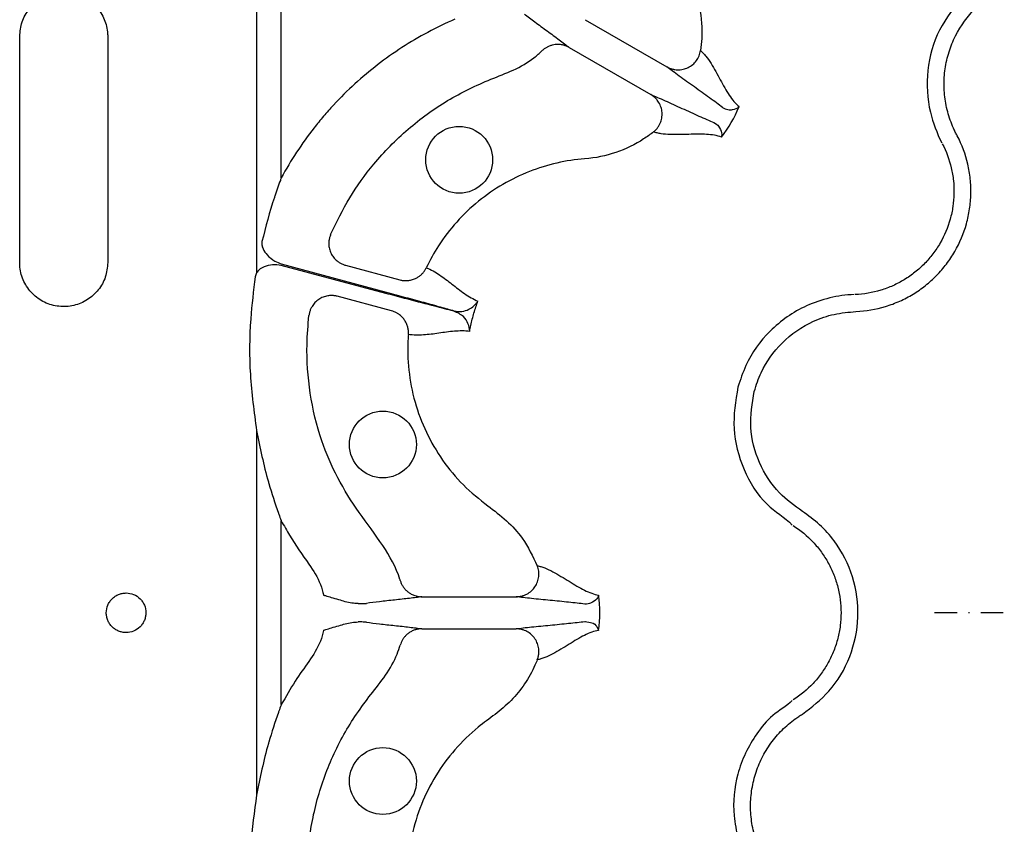
# Model space of a CAD drawing. Units: millimetres. Extents: x 21 to 3075, y 61 to 1789.
# Drawn here: x 947 to 1034, y 504 to 575 of the extents above; entities that cross this region are included whole.
import ezdxf

# ---------------------------------------------------------------- set-up
doc = ezdxf.new("R2010")
doc.units = ezdxf.units.MM
doc.header["$LTSCALE"] = 2
doc.linetypes.add('STRICHPUNKT', pattern=[1, 0.5, -0.25, 0, -0.25])
doc.layers.add('DUENN-18', color=94, linetype='Continuous')
doc.layers.add('MITTE', color=1, linetype='STRICHPUNKT')

msp = doc.modelspace()

# ---------------------------------------------------------------- linework, layer by layer
at = {"layer": 'DUENN-18'}
for p, q in [((970.124, 561.382), (970.124, 579.482)), ((967.925, 578.65), (967.925, 552.941)), ((997.11, 575.424), (1004.352, 571.243)), ((946.898, 553.853), (946.898, 573.937)), ((954.713, 573.937), (954.713, 553.853)), ((995.684, 572.955), (1002.926, 568.774)), ((970.124, 553.732), (979.448, 551.227)), ((979.418, 551.116), (970.124, 553.602)), ((975.835, 553.611), (980.659, 552.319)), ((967.925, 552.941), (967.809, 552.601)), ((979.921, 549.565), (975.097, 550.858)), ((967.925, 538.94), (967.925, 506.571)), ((970.124, 514.594), (970.124, 530.916)), ((982.615, 524.181), (990.977, 524.181)), ((982.615, 521.33), (990.977, 521.33))]:
    msp.add_line(p, q, dxfattribs=at)
for centre in [(985.92, 562.982), (979.146, 537.7), (979.146, 507.81)]:
    msp.add_circle(centre, 2.969, dxfattribs=at)
for points, knots in [([(1007.707, 596.189), (1007.288, 595.583), (1005.99, 593.418), (1004.63, 589.256), (1004.627, 583.917), (1005.652, 580.66), (1006.777, 578.309), (1007.366, 576.506), (1007.521, 574.3), (1007.399, 573.042), (1007.347, 572.686)], [0.61342008, 0.61342008, 0.61342008, 0.61342008, 0.6161464, 0.62270901, 0.62927162, 0.63583424, 0.63583424, 0.63968829, 0.64354235, 0.64508701, 0.64508701, 0.64508701, 0.64508701]), ([(946.898, 573.937), (946.941, 574.374), (947.026, 575.248), (947.692, 576.412), (948.675, 577.3), (949.906, 577.815), (951.243, 577.895), (952.536, 577.524), (953.634, 576.741), (954.403, 575.639), (954.69, 574.642), (954.708, 574.07), (954.713, 573.937)], [0, 0, 0, 0, 0.1063252, 0.2126575, 0.3192725, 0.4265582, 0.5346474, 0.6433575, 0.752147, 0.860291, 0.9672921, 1, 1, 1, 1]), ([(1030.714, 577.526), (1029.92, 576.559), (1028.331, 574.625), (1027.341, 570.934), (1027.512, 567.434), (1028.333, 565.358), (1028.765, 564.494), (1028.765, 564.494)], [0, 0, 0, 0, 0.264569, 0.529178, 0.793782, 0.999995, 1, 1, 1, 1]), ([(1030.145, 565.102), (1030.086, 565.217), (1030.024, 565.331), (1029.91, 565.561), (1029.855, 565.678), (1029.698, 566.029), (1029.603, 566.267), (1029.432, 566.751), (1029.356, 566.996), (1029.224, 567.494), (1029.168, 567.748), (1029.031, 568.506), (1028.981, 569.014), (1028.967, 569.78), (1028.973, 570.036), (1029.005, 570.549), (1029.031, 570.807), (1029.141, 571.571), (1029.255, 572.069), (1029.56, 573.043), (1029.752, 573.521), (1030.446, 574.906), (1031.042, 575.734), (1031.774, 576.466)], [0, 0, 0, 0, 0.03125, 0.03125, 0.0625, 0.0625, 0.125, 0.125, 0.1875, 0.1875, 0.25, 0.25, 0.375, 0.375, 0.4375, 0.4375, 0.5, 0.5, 0.625, 0.625, 0.75, 0.75, 1, 1, 1, 1]), ([(985.546, 575.465), (984.723, 575.111), (983.915, 574.721), (982.34, 573.88), (981.576, 573.429), (979.351, 571.99), (977.957, 570.914), (976, 569.127), (975.37, 568.502), (974.46, 567.52), (974.162, 567.185), (973.584, 566.505), (973.303, 566.161), (971.937, 564.413), (970.968, 562.936), (970.124, 561.382)], [0, 0, 0, 0, 0.125, 0.125, 0.25, 0.25, 0.5, 0.5, 0.625, 0.625, 0.6875, 0.6875, 0.75, 0.75, 1, 1, 1, 1]), ([(991.719, 575.925), (991.98, 575.717), (992.3, 575.476), (992.99, 574.964), (993.361, 574.694), (994.094, 574.157), (994.456, 573.891), (994.957, 573.517), (995.117, 573.396), (995.417, 573.166), (995.555, 573.058), (995.684, 572.955)], [0, 0, 0, 0, 0.25, 0.25, 0.5, 0.5, 0.75, 0.75, 0.875, 0.875, 1, 1, 1, 1]), ([(974.506, 556.345), (975.038, 557.45), (976.101, 559.659), (978.399, 562.83), (981.296, 565.782), (984.81, 568.338), (988.062, 569.903), (990.736, 570.902), (992.284, 571.767), (993.053, 572.46), (993.293, 572.676)], [0, 0, 0, 0, 0.143632, 0.287266, 0.457145, 0.627026, 0.794363, 0.878609, 0.96221, 1, 1, 1, 1]), ([(995.684, 572.955), (995.648, 572.976), (995.574, 573.016), (995.458, 573.069), (995.337, 573.116), (995.211, 573.155), (995.022, 573.2), (994.764, 573.233), (994.458, 573.222), (994.174, 573.169), (993.92, 573.086), (993.687, 572.973), (993.476, 572.838), (993.353, 572.729), (993.293, 572.676)], [0, 0, 0, 0, 0.048514, 0.097936, 0.148191, 0.199194, 0.250852, 0.374094, 0.500531, 0.605851, 0.709217, 0.8098, 0.906908, 1, 1, 1, 1]), ([(1004.352, 571.243), (1004.387, 571.224), (1004.469, 571.178), (1004.618, 571.111), (1004.823, 571.04), (1005.051, 570.991), (1005.386, 570.961), (1005.785, 570.996), (1006.252, 571.158), (1006.659, 571.42), (1006.938, 571.717), (1007.113, 571.986), (1007.219, 572.205), (1007.302, 572.439), (1007.332, 572.603), (1007.347, 572.686)], [0, 0, 0, 0, 0.0306796, 0.0721654, 0.125486, 0.1965589, 0.2505136, 0.3827443, 0.5003877, 0.6267648, 0.7498611, 0.809874, 0.872132, 0.9357987, 1, 1, 1, 1]), ([(1007.347, 572.686), (1007.429, 572.616), (1007.511, 572.541), (1007.672, 572.374), (1007.751, 572.282), (1007.983, 571.991), (1008.134, 571.772), (1008.569, 571.08), (1008.84, 570.568), (1009.365, 569.592), (1009.621, 569.124), (1010.16, 568.31), (1010.444, 567.961), (1010.764, 567.702)], [0, 0, 0, 0, 0.0625, 0.0625, 0.125, 0.125, 0.25, 0.25, 0.5, 0.5, 0.75, 0.75, 1, 1, 1, 1]), ([(1009.303, 567.628), (1008.962, 567.888), (1008.566, 568.18), (1007.712, 568.799), (1007.255, 569.126), (1006.338, 569.781), (1005.879, 570.109), (1005.246, 570.569), (1005.045, 570.717), (1004.673, 570.995), (1004.504, 571.123), (1004.352, 571.243)], [0, 0, 0, 0, 0.25, 0.25, 0.5, 0.5, 0.75, 0.75, 0.875, 0.875, 1, 1, 1, 1]), ([(1003.174, 565.459), (1003.211, 565.489), (1003.285, 565.55), (1003.387, 565.651), (1003.482, 565.758), (1003.568, 565.87), (1003.644, 565.986), (1003.711, 566.105), (1003.819, 566.331), (1003.927, 566.69), (1003.95, 567.173), (1003.856, 567.658), (1003.687, 568.021), (1003.493, 568.296), (1003.317, 568.489), (1003.12, 568.655), (1002.981, 568.74), (1002.926, 568.774)], [0, 0, 0, 0, 0.036768, 0.073484, 0.109985, 0.146105, 0.181683, 0.216562, 0.250593, 0.373883, 0.500481, 0.617897, 0.749887, 0.803863, 0.875118, 0.950117, 1, 1, 1, 1]), ([(1002.926, 568.774), (1003.106, 568.702), (1003.302, 568.62), (1003.728, 568.437), (1003.957, 568.337), (1004.672, 568.018), (1005.186, 567.785), (1006.212, 567.318), (1006.723, 567.086), (1007.686, 566.656), (1008.137, 566.459), (1008.533, 566.293)], [0, 0, 0, 0, 0.125, 0.125, 0.25, 0.25, 0.5, 0.5, 0.75, 0.75, 1, 1, 1, 1]), ([(1009.303, 567.628), (1009.464, 567.529), (1009.624, 567.476), (1009.922, 567.422), (1010.06, 567.421), (1010.435, 567.471), (1010.633, 567.573), (1010.764, 567.702)], [0, 0, 0, 0, 0.25, 0.25, 0.5, 0.5, 1, 1, 1, 1]), ([(1008.533, 566.293), (1008.533, 566.293), (1008.754, 566.182), (1009.01, 565.903), (1009.25, 565.403), (1009.229, 565.106), (1009.2, 564.994), (1009.199, 564.992)], [0, 0, 0, 0, 0.000012, 0.261675, 0.688349, 0.993684, 1, 1, 1, 1]), ([(1003.174, 565.459), (1002.892, 565.236), (1001.864, 564.501), (999.876, 563.532), (998.019, 563.141), (995.421, 562.939), (992.088, 562.199), (987.465, 559.526), (984.541, 556.267), (983.316, 554.061), (983, 553.396)], [0.65741407, 0.65741407, 0.65741407, 0.65741407, 0.65895856, 0.66281261, 0.66666667, 0.66666667, 0.67322928, 0.67979189, 0.68635451, 0.68908083, 0.68908083, 0.68908083, 0.68908083]), ([(1009.199, 564.992), (1009.006, 565.064), (1008.799, 565.12), (1008.36, 565.2), (1008.127, 565.225), (1007.395, 565.27), (1006.863, 565.258), (1005.754, 565.224), (1005.177, 565.203), (1004.359, 565.234), (1004.095, 565.255), (1003.726, 565.311), (1003.607, 565.334), (1003.382, 565.389), (1003.276, 565.422), (1003.174, 565.459)], [0, 0, 0, 0, 0.125, 0.125, 0.25, 0.25, 0.5, 0.5, 0.75, 0.75, 0.875, 0.875, 0.9375, 0.9375, 1, 1, 1, 1]), ([(1021.141, 549.507), (1022.041, 549.547), (1022.92, 549.698), (1024.206, 550.09), (1024.629, 550.248), (1025.443, 550.613), (1025.836, 550.819), (1026.596, 551.281), (1026.963, 551.537), (1027.668, 552.097), (1027.999, 552.397), (1028.621, 553.033), (1028.911, 553.37), (1029.449, 554.08), (1029.699, 554.456), (1030.37, 555.621), (1030.714, 556.44), (1031.075, 557.732), (1031.169, 558.175), (1031.299, 559.058), (1031.336, 559.501), (1031.356, 560.389), (1031.338, 560.835), (1031.244, 561.729), (1031.17, 562.172), (1030.867, 563.47), (1030.561, 564.303), (1030.145, 565.102)], [0, 0, 0, 0, 0.125, 0.125, 0.1875, 0.1875, 0.25, 0.25, 0.3125, 0.3125, 0.375, 0.375, 0.4375, 0.4375, 0.5, 0.5, 0.625, 0.625, 0.6875, 0.6875, 0.75, 0.75, 0.8125, 0.8125, 0.875, 0.875, 1, 1, 1, 1]), ([(1028.81, 564.409), (1029.167, 563.722), (1029.431, 563.006), (1029.692, 561.891), (1029.756, 561.511), (1029.837, 560.742), (1029.852, 560.359), (1029.836, 559.595), (1029.804, 559.215), (1029.693, 558.456), (1029.612, 558.076), (1029.302, 556.965), (1029.007, 556.261), (1028.43, 555.26), (1028.215, 554.937), (1027.752, 554.326), (1027.503, 554.037), (1026.969, 553.49), (1026.684, 553.233), (1026.078, 552.752), (1025.763, 552.532), (1025.11, 552.136), (1024.772, 551.958), (1024.072, 551.646), (1023.708, 551.509), (1022.603, 551.174), (1021.848, 551.044), (1021.074, 551.01)], [0, 0, 0, 0, 0.125, 0.125, 0.1875, 0.1875, 0.25, 0.25, 0.3125, 0.3125, 0.375, 0.375, 0.5, 0.5, 0.5625, 0.5625, 0.625, 0.625, 0.6875, 0.6875, 0.75, 0.75, 0.8125, 0.8125, 0.875, 0.875, 1, 1, 1, 1]), ([(970.124, 561.382), (970.12, 561.37), (970.1, 561.319), (970.072, 561.243), (969.876, 560.716), (969.69, 560.184), (969.093, 558.387), (968.745, 557.032), (968.408, 555.72)], [0, 0, 0, 0, 0.006089, 0.027935, 0.040767, 0.291352, 0.313549, 1, 1, 1, 1]), ([(974.506, 556.345), (974.488, 556.3), (974.451, 556.211), (974.409, 556.072), (974.377, 555.932), (974.355, 555.789), (974.343, 555.647), (974.34, 555.412), (974.383, 555.078), (974.527, 554.678), (974.756, 554.308), (975.027, 554.027), (975.312, 553.826), (975.569, 553.694), (975.748, 553.638), (975.835, 553.611)], [0, 0, 0, 0, 0.041911, 0.083943, 0.125943, 0.167755, 0.209224, 0.250199, 0.372878, 0.499959, 0.617765, 0.749656, 0.836966, 0.920601, 1, 1, 1, 1]), ([(968.408, 555.72), (968.398, 555.619), (968.377, 555.397), (968.533, 554.974), (968.898, 554.459), (969.464, 553.993), (969.93, 553.809), (970.124, 553.732)], [0, 0, 0, 0, 0.107193, 0.235124, 0.468269, 0.778841, 1, 1, 1, 1]), ([(954.713, 553.853), (954.67, 553.417), (954.585, 552.546), (953.923, 551.385), (952.946, 550.496), (951.715, 549.976), (950.375, 549.893), (949.078, 550.263), (947.979, 551.045), (947.21, 552.144), (946.921, 553.141), (946.902, 553.715), (946.898, 553.853)], [0, 0, 0, 0, 0.105959, 0.211914, 0.318476, 0.426196, 0.534805, 0.643629, 0.752013, 0.859615, 0.966457, 1, 1, 1, 1]), ([(970.124, 553.602), (969.863, 553.631), (969.349, 553.688), (968.673, 553.527), (968.181, 553.27), (967.999, 553.036), (967.925, 552.941)], [0, 0, 0, 0, 0.3222318, 0.63431, 0.8515313, 1, 1, 1, 1]), ([(980.659, 552.319), (980.702, 552.308), (980.79, 552.286), (980.926, 552.265), (981.066, 552.251), (981.208, 552.248), (981.419, 552.258), (981.697, 552.306), (982.01, 552.417), (982.284, 552.568), (982.515, 552.742), (982.712, 552.943), (982.877, 553.16), (982.96, 553.318), (983, 553.396)], [0, 0, 0, 0, 0.048103, 0.09726, 0.147392, 0.198403, 0.250188, 0.373439, 0.500036, 0.604874, 0.708204, 0.809038, 0.906528, 1, 1, 1, 1]), ([(983, 553.396), (983.411, 553.226), (983.8, 553.007), (984.551, 552.507), (984.915, 552.227), (985.645, 551.656), (986.01, 551.365), (986.768, 550.838), (987.16, 550.603), (987.575, 550.432)], [0, 0, 0, 0, 0.25, 0.25, 0.5, 0.5, 0.75, 0.75, 1, 1, 1, 1]), ([(967.809, 552.601), (967.654, 551.357), (967.295, 548.479), (967.264, 543.887), (967.704, 540.597), (967.925, 538.94)], [0, 0, 0, 0, 0.2740774, 0.6344555, 1, 1, 1, 1]), ([(975.097, 550.858), (975.053, 550.868), (974.965, 550.89), (974.828, 550.912), (974.687, 550.925), (974.541, 550.928), (974.392, 550.92), (974.154, 550.889), (973.826, 550.799), (973.44, 550.596), (973.107, 550.314), (972.874, 550.009), (972.722, 549.713), (972.625, 549.441), (972.595, 549.25), (972.579, 549.155)], [0, 0, 0, 0, 0.0391, 0.079314, 0.120594, 0.162876, 0.206083, 0.250124, 0.372336, 0.499928, 0.626989, 0.749642, 0.83214, 0.916006, 1, 1, 1, 1]), ([(985.449, 549.543), (985.37, 549.563), (984.809, 549.703), (983.444, 550.051), (981.391, 550.589), (979.969, 550.968), (979.418, 551.116)], [0, 0, 0, 0, 0.052983, 0.380101, 0.759517, 1, 1, 1, 1]), ([(979.448, 551.227), (980.026, 551.072), (980.599, 550.918), (981.724, 550.613), (982.262, 550.466), (983.292, 550.183), (983.787, 550.046), (984.684, 549.794), (985.094, 549.678), (985.457, 549.574)], [0, 0, 0, 0, 0.25, 0.25, 0.5, 0.5, 0.75, 0.75, 1, 1, 1, 1]), ([(1020.978, 551.006), (1020.978, 551.006), (1020.252, 551.006), (1018.803, 550.772), (1016.792, 550.102), (1015.007, 549.076), (1013.041, 547.43), (1011.481, 545.283), (1010.88, 543.453), (1010.667, 542.803)], [0, 0, 0, 0, 0.000004, 0.154687, 0.309372, 0.449916, 0.590462, 0.854369, 1, 1, 1, 1]), ([(985.457, 549.574), (985.71, 549.501), (985.946, 549.494), (986.383, 549.55), (986.584, 549.616), (986.94, 549.79), (987.097, 549.9), (987.301, 550.086), (987.363, 550.151), (987.477, 550.288), (987.529, 550.359), (987.575, 550.432)], [0, 0, 0, 0, 0.25, 0.25, 0.5, 0.5, 0.75, 0.75, 0.875, 0.875, 1, 1, 1, 1]), ([(986.854, 547.741), (986.87, 547.828), (986.953, 548.285), (987.143, 549.106), (987.388, 549.911), (987.545, 550.349), (987.575, 550.432)], [0, 0, 0, 0, 0.094615, 0.5, 0.905384, 1, 1, 1, 1]), ([(980.684, 525.618), (980.674, 525.65), (980.342, 526.758), (979.155, 528.848), (976.977, 531.621), (975.08, 534.702), (973.511, 538.234), (972.595, 542.244), (972.303, 546.004), (972.504, 548.301), (972.579, 549.155)], [0, 0, 0, 0, 0.003913, 0.135866, 0.277444, 0.418993, 0.55945, 0.729446, 0.899441, 1, 1, 1, 1]), ([(981.41, 547.462), (981.413, 547.509), (981.419, 547.606), (981.414, 547.754), (981.399, 547.904), (981.371, 548.055), (981.332, 548.206), (981.28, 548.357), (981.215, 548.504), (981.138, 548.646), (981.019, 548.829), (980.834, 549.05), (980.593, 549.253), (980.352, 549.4), (980.14, 549.499), (979.993, 549.543), (979.921, 549.565)], [0, 0, 0, 0, 0.051383, 0.104083, 0.158004, 0.213036, 0.269049, 0.325896, 0.383419, 0.441443, 0.499788, 0.616718, 0.749798, 0.835672, 0.919217, 1, 1, 1, 1]), ([(986.854, 547.741), (986.854, 547.744), (986.844, 547.971), (986.741, 548.423), (986.349, 549.123), (985.761, 549.398), (985.449, 549.543)], [0, 0, 0, 0, 0.003642, 0.33057, 0.645304, 1, 1, 1, 1]), ([(1012.115, 542.415), (1012.3, 542.977), (1012.819, 544.56), (1014.503, 546.88), (1016.885, 548.547), (1019.207, 549.328), (1020.496, 549.447), (1021.141, 549.507)], [0, 0, 0, 0, 0.144538, 0.406441, 0.68423, 0.841956, 1, 1, 1, 1]), ([(981.41, 547.462), (981.403, 547.362), (981.323, 546.308), (981.375, 544.283), (981.915, 541.451), (982.933, 538.752), (984.384, 536.265), (986.225, 534.042), (988.264, 532.395), (990.149, 530.981), (991.741, 529.244), (992.447, 527.769), (992.85, 526.928)], [0, 0, 0, 0, 0.012215, 0.1294422, 0.2466789, 0.3637471, 0.4808247, 0.5978616, 0.7149039, 0.8008313, 0.8864446, 1, 1, 1, 1]), ([(986.854, 547.741), (986.409, 547.801), (985.952, 547.793), (985.032, 547.715), (984.57, 547.646), (983.653, 547.516), (983.198, 547.456), (982.297, 547.398), (981.851, 547.403), (981.41, 547.462)], [0, 0, 0, 0, 0.25, 0.25, 0.5, 0.5, 0.75, 0.75, 1, 1, 1, 1]), ([(1010.667, 542.803), (1010.46, 541.566), (1010.048, 539.092), (1011.062, 535.434), (1012.866, 532.371), (1014.812, 531.225), (1015.495, 530.542), (1015.495, 530.542)], [0, 0, 0, 0, 0.2645685, 0.5291791, 0.7937817, 0.999997, 1, 1, 1, 1]), ([(1016.386, 531.759), (1015.675, 532.274), (1014.091, 533.421), (1012.443, 536.029), (1011.584, 539.211), (1011.938, 541.347), (1012.115, 542.415)], [0, 0, 0, 0, 0.213309, 0.475503, 0.737753, 1, 1, 1, 1]), ([(967.925, 538.94), (968.237, 537.408), (968.559, 535.832), (969.26, 533.402), (969.57, 532.444), (969.961, 531.355), (970.046, 531.123), (970.12, 530.928), (970.124, 530.916)], [0, 0, 0, 0, 0.562655, 0.579079, 0.911084, 0.924832, 0.995673, 1, 1, 1, 1]), ([(1016.386, 513.751), (1017.217, 514.388), (1019.004, 515.757), (1020.773, 518.806), (1021.521, 522.369), (1021.035, 525.998), (1019.621, 528.75), (1017.963, 530.628), (1016.911, 531.382), (1016.386, 531.759)], [0, 0, 0, 0, 0.146255, 0.314338, 0.482174, 0.650337, 0.818576, 0.909287, 1, 1, 1, 1]), ([(970.124, 530.916), (970.364, 530.487), (971.105, 529.159), (971.985, 527.917), (972.58, 527.076)], [0, 0, 0, 0, 0.323351, 1, 1, 1, 1]), ([(1015.576, 530.491), (1016.229, 530.074), (1016.815, 529.587), (1017.599, 528.751), (1017.845, 528.454), (1018.299, 527.829), (1018.504, 527.505), (1018.872, 526.836), (1019.034, 526.49), (1019.317, 525.777), (1019.437, 525.407), (1019.724, 524.291), (1019.82, 523.533), (1019.821, 522.378), (1019.797, 521.991), (1019.701, 521.231), (1019.63, 520.856), (1019.441, 520.115), (1019.323, 519.749), (1019.038, 519.029), (1018.875, 518.682), (1018.508, 518.012), (1018.304, 517.69), (1017.855, 517.069), (1017.608, 516.769), (1016.818, 515.925), (1016.229, 515.436), (1015.576, 515.019)], [0, 0, 0, 0, 0.125, 0.125, 0.1875, 0.1875, 0.25, 0.25, 0.3125, 0.3125, 0.375, 0.375, 0.5, 0.5, 0.5625, 0.5625, 0.625, 0.625, 0.6875, 0.6875, 0.75, 0.75, 0.8125, 0.8125, 0.875, 0.875, 1, 1, 1, 1]), ([(972.58, 527.076), (972.965, 526.496), (973.54, 525.63), (973.804, 524.63), (973.891, 524.3)], [0, 0, 0, 0, 0.669142, 1, 1, 1, 1]), ([(990.977, 524.181), (991.017, 524.181), (991.111, 524.183), (991.274, 524.2), (991.487, 524.241), (991.709, 524.312), (992.014, 524.453), (992.342, 524.684), (992.666, 525.058), (992.887, 525.488), (992.98, 525.884), (992.997, 526.205), (992.98, 526.447), (992.934, 526.691), (992.878, 526.849), (992.85, 526.928)], [0, 0, 0, 0, 0.03068, 0.072165, 0.125486, 0.196559, 0.250514, 0.382744, 0.500388, 0.626765, 0.749861, 0.809874, 0.872132, 0.935799, 1, 1, 1, 1]), ([(992.85, 526.928), (992.956, 526.909), (993.065, 526.885), (993.287, 526.82), (993.401, 526.78), (993.749, 526.644), (993.988, 526.53), (994.712, 526.148), (995.202, 525.84), (996.145, 525.257), (996.6, 524.98), (997.474, 524.545), (997.894, 524.385), (998.301, 524.32)], [0, 0, 0, 0, 0.0625, 0.0625, 0.125, 0.125, 0.25, 0.25, 0.5, 0.5, 0.75, 0.75, 1, 1, 1, 1]), ([(980.684, 525.618), (980.697, 525.576), (980.724, 525.491), (980.776, 525.365), (980.837, 525.24), (980.909, 525.118), (980.99, 524.998), (981.081, 524.883), (981.182, 524.774), (981.292, 524.671), (981.45, 524.545), (981.675, 524.403), (981.941, 524.289), (982.191, 524.222), (982.404, 524.187), (982.545, 524.183), (982.615, 524.181)], [0, 0, 0, 0, 0.051303, 0.103915, 0.157763, 0.212755, 0.268787, 0.325739, 0.383476, 0.441853, 0.500714, 0.617721, 0.750299, 0.835627, 0.918989, 1, 1, 1, 1]), ([(956.344, 524.512), (956.229, 524.512), (956.116, 524.501), (955.892, 524.457), (955.781, 524.424), (955.569, 524.336), (955.468, 524.283), (955.277, 524.156), (955.187, 524.082), (955.024, 523.92), (954.951, 523.832), (954.822, 523.64), (954.766, 523.537), (954.634, 523.219), (954.587, 522.986), (954.587, 522.64), (954.598, 522.523), (954.644, 522.296), (954.678, 522.186), (954.767, 521.973), (954.822, 521.869), (954.95, 521.679), (955.023, 521.59), (955.188, 521.426), (955.277, 521.354), (955.468, 521.228), (955.57, 521.173), (955.783, 521.086), (955.892, 521.053), (956.116, 521.009), (956.231, 520.998), (956.573, 520.998), (956.803, 521.043), (957.224, 521.217), (957.42, 521.347), (957.664, 521.588), (957.738, 521.678), (957.867, 521.87), (957.921, 521.971), (958.01, 522.184), (958.045, 522.296), (958.09, 522.522), (958.102, 522.637), (958.102, 522.986), (958.056, 523.217), (957.922, 523.538), (957.868, 523.639), (957.739, 523.83), (957.665, 523.92), (957.421, 524.163), (957.225, 524.293), (956.804, 524.466), (956.575, 524.512), (956.344, 524.512)], [0, 0, 0, 0, 0.03125, 0.03125, 0.0625, 0.0625, 0.09375, 0.09375, 0.125, 0.125, 0.15625, 0.15625, 0.1875, 0.1875, 0.25, 0.25, 0.28125, 0.28125, 0.3125, 0.3125, 0.34375, 0.34375, 0.375, 0.375, 0.40625, 0.40625, 0.4375, 0.4375, 0.46875, 0.46875, 0.5, 0.5, 0.5625, 0.5625, 0.625, 0.625, 0.65625, 0.65625, 0.6875, 0.6875, 0.71875, 0.71875, 0.75, 0.75, 0.8125, 0.8125, 0.84375, 0.84375, 0.875, 0.875, 0.9375, 0.9375, 1, 1, 1, 1]), ([(976.938, 523.566), (976.752, 523.579), (976.175, 523.619), (975.405, 523.854), (974.626, 524.079), (974.194, 524.209), (973.968, 524.277), (973.91, 524.294), (973.895, 524.298), (973.891, 524.3)], [0, 0, 0, 0, 0.182871, 0.567964, 0.778432, 0.94436, 0.985285, 0.996468, 1, 1, 1, 1]), ([(982.615, 524.181), (982.452, 524.156), (982.278, 524.131), (981.903, 524.082), (981.704, 524.058), (981.084, 523.984), (980.637, 523.935), (979.733, 523.837), (979.277, 523.788), (978.423, 523.69), (978.026, 523.641), (977.696, 523.591)], [0, 0, 0, 0, 0.125, 0.125, 0.25, 0.25, 0.5, 0.5, 0.75, 0.75, 1, 1, 1, 1]), ([(997.073, 523.526), (996.647, 523.581), (996.158, 523.635), (995.11, 523.744), (994.551, 523.799), (993.429, 523.908), (992.867, 523.962), (992.089, 524.044), (991.841, 524.071), (991.38, 524.126), (991.169, 524.153), (990.977, 524.181)], [0, 0, 0, 0, 0.25, 0.25, 0.5, 0.5, 0.75, 0.75, 0.875, 0.875, 1, 1, 1, 1]), ([(998.301, 524.32), (998.301, 524.319), (998.27, 524.208), (998.135, 523.94), (997.706, 523.614), (997.29, 523.526), (997.073, 523.526), (997.073, 523.526)], [0, 0, 0, 0, 0.004164, 0.311678, 0.738348, 0.999988, 1, 1, 1, 1]), ([(976.938, 523.566), (977.1, 523.569), (977.499, 523.577), (977.623, 523.586), (977.696, 523.591)], [0, 0, 0, 0, 0.40594, 1, 1, 1, 1]), ([(973.891, 521.211), (973.895, 521.212), (973.91, 521.216), (973.968, 521.234), (974.194, 521.301), (974.626, 521.431), (975.405, 521.656), (976.175, 521.891), (976.752, 521.931), (976.938, 521.944)], [0, 0, 0, 0, 0.0035332, 0.0147151, 0.0556416, 0.2215696, 0.4320365, 0.8171293, 1, 1, 1, 1]), ([(977.696, 521.919), (977.623, 521.924), (977.499, 521.933), (977.1, 521.941), (976.938, 521.944)], [0, 0, 0, 0, 0.59406, 1, 1, 1, 1]), ([(977.696, 521.919), (978.026, 521.87), (978.423, 521.82), (979.277, 521.722), (979.733, 521.673), (980.637, 521.575), (981.084, 521.526), (981.704, 521.452), (981.903, 521.428), (982.278, 521.379), (982.452, 521.354), (982.615, 521.33)], [0, 0, 0, 0, 0.25, 0.25, 0.5, 0.5, 0.75, 0.75, 0.875, 0.875, 1, 1, 1, 1]), ([(990.977, 521.33), (991.169, 521.357), (991.38, 521.384), (991.841, 521.439), (992.089, 521.466), (992.867, 521.548), (993.429, 521.602), (994.551, 521.711), (995.11, 521.766), (996.158, 521.875), (996.647, 521.93), (997.073, 521.984)], [0, 0, 0, 0, 0.125, 0.125, 0.25, 0.25, 0.5, 0.5, 0.75, 0.75, 1, 1, 1, 1]), ([(997.073, 521.984), (997.073, 521.984), (997.073, 521.984), (997.875, 521.897), (998.093, 521.57), (998.27, 521.304), (998.3, 521.192), (998.301, 521.19)], [0, 0, 0, 0, 0.00001, 0.261675, 0.68835, 0.993684, 1, 1, 1, 1]), ([(973.891, 521.211), (973.889, 521.203), (973.814, 520.871), (973.524, 519.875), (972.96, 519.014), (972.58, 518.434)], [0, 0, 0, 0, 0.007824, 0.330872, 1, 1, 1, 1]), ([(982.615, 521.33), (982.573, 521.329), (982.489, 521.327), (982.362, 521.315), (982.234, 521.295), (982.106, 521.266), (981.919, 521.211), (981.68, 521.11), (981.42, 520.947), (981.2, 520.76), (981.022, 520.561), (980.877, 520.346), (980.761, 520.124), (980.709, 519.968), (980.684, 519.892)], [0, 0, 0, 0, 0.048514, 0.097936, 0.148191, 0.199194, 0.250852, 0.374094, 0.500531, 0.605851, 0.709217, 0.8098, 0.906908, 1, 1, 1, 1]), ([(992.85, 518.582), (992.867, 518.627), (992.9, 518.717), (992.938, 518.856), (992.967, 518.995), (992.985, 519.135), (992.993, 519.274), (992.992, 519.411), (992.972, 519.661), (992.886, 520.025), (992.664, 520.455), (992.34, 520.828), (992.013, 521.058), (991.708, 521.199), (991.458, 521.278), (991.205, 521.323), (991.042, 521.328), (990.977, 521.33)], [0, 0, 0, 0, 0.036768, 0.073484, 0.109985, 0.146105, 0.181683, 0.216562, 0.250593, 0.373883, 0.500481, 0.617897, 0.749887, 0.803863, 0.875118, 0.950117, 1, 1, 1, 1]), ([(998.301, 521.19), (998.097, 521.156), (997.891, 521.101), (997.47, 520.951), (997.256, 520.857), (996.6, 520.53), (996.145, 520.253), (995.202, 519.67), (994.712, 519.362), (993.988, 518.981), (993.749, 518.866), (993.401, 518.73), (993.287, 518.691), (993.065, 518.626), (992.956, 518.601), (992.85, 518.582)], [0, 0, 0, 0, 0.125, 0.125, 0.25, 0.25, 0.5, 0.5, 0.75, 0.75, 0.875, 0.875, 0.9375, 0.9375, 1, 1, 1, 1]), ([(972.579, 496.355), (972.487, 497.596), (972.302, 500.077), (972.723, 504.007), (973.778, 508.024), (975.556, 511.99), (977.611, 514.957), (979.422, 517.166), (980.291, 518.671), (980.597, 519.621), (980.684, 519.892)], [0, 0, 0, 0, 0.1457259, 0.2914523, 0.4613353, 0.6312182, 0.798558, 0.8829171, 0.9666441, 1, 1, 1, 1]), ([(972.58, 518.434), (972.165, 517.857), (971.276, 516.622), (970.525, 515.299), (970.124, 514.594)], [0, 0, 0, 0, 0.466928, 1, 1, 1, 1]), ([(992.85, 518.582), (992.784, 518.423), (992.232, 517.097), (991.061, 515.324), (989.115, 513.715), (987.312, 512.434), (985.487, 510.646), (983.779, 508.329), (982.493, 505.749), (981.695, 503.119), (981.317, 500.526), (981.379, 498.874), (981.41, 498.049)], [0, 0, 0, 0, 0.021187, 0.175972, 0.252656, 0.329648, 0.44668, 0.563709, 0.680796, 0.797881, 0.898942, 1, 1, 1, 1]), ([(1015.495, 514.968), (1015.495, 514.968), (1014.981, 514.455), (1013.675, 513.748), (1012.335, 512.075), (1011.285, 510.315), (1010.411, 507.9), (1010.131, 505.264), (1010.526, 503.378), (1010.667, 502.708)], [0, 0, 0, 0, 0.000003, 0.1546867, 0.309372, 0.4499168, 0.5904624, 0.8543699, 1, 1, 1, 1]), ([(970.124, 514.594), (970.12, 514.583), (970.046, 514.387), (969.961, 514.155), (969.57, 513.066), (969.26, 512.108), (968.559, 509.678), (968.237, 508.102), (967.925, 506.571)], [0, 0, 0, 0, 0.004325, 0.075167, 0.088916, 0.420922, 0.437344, 1, 1, 1, 1]), ([(1012.115, 503.096), (1011.98, 503.596), (1011.888, 504.104), (1011.785, 505.133), (1011.775, 505.65), (1011.838, 506.67), (1011.91, 507.176), (1012.08, 507.93), (1012.147, 508.181), (1012.3, 508.673), (1012.387, 508.914), (1012.673, 509.625), (1012.901, 510.081), (1013.431, 510.959), (1013.736, 511.382), (1014.398, 512.161), (1014.757, 512.521), (1015.336, 513.016), (1015.537, 513.173), (1015.847, 513.398), (1015.953, 513.471), (1016.167, 513.613), (1016.277, 513.681), (1016.386, 513.751)], [0, 0, 0, 0, 0.125, 0.125, 0.25, 0.25, 0.375, 0.375, 0.4375, 0.4375, 0.5, 0.5, 0.625, 0.625, 0.75, 0.75, 0.875, 0.875, 0.9375, 0.9375, 0.96875, 0.96875, 1, 1, 1, 1]), ([(967.925, 506.571), (967.722, 505.076), (967.312, 502.073), (967.261, 497.484), (967.625, 494.44), (967.809, 492.909)], [0, 0, 0, 0, 0.3298129, 0.6628403, 1, 1, 1, 1])]:
    msp.add_open_spline(points, degree=3, knots=knots, dxfattribs=at)
for points in [[(1009.199, 564.992), (1009.847, 565.815), (1010.375, 566.729), (1010.764, 567.702)], [(998.301, 521.19), (998.451, 522.227), (998.451, 523.283), (998.301, 524.32)]]:
    msp.add_open_spline(points, degree=3, dxfattribs=at)
at = {"layer": 'MITTE', "ltscale": 2}
msp.add_line((1243.323, 522.755), (1027.826, 522.755), dxfattribs=at)

doc.saveas('drawing.dxf')
